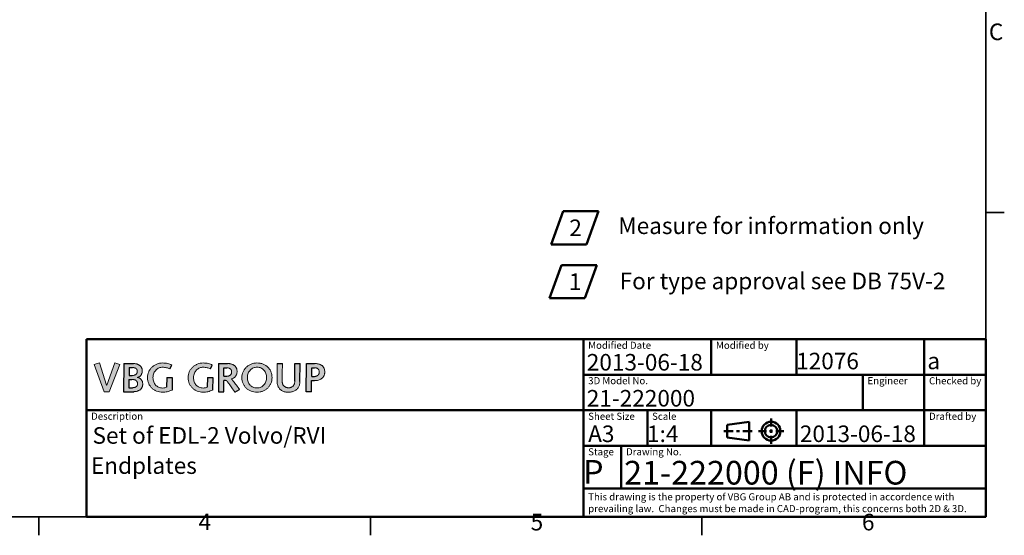
# Model space of a CAD drawing. Units: millimetres. Extents: x 24 to 1656, y 24 to 1168.
# Drawn here: x 824 to 1656, y 24 to 460 of the extents above; entities that cross this region are included whole.
import ezdxf
from ezdxf.enums import TextEntityAlignment as Align

# ---------------------------------------------------------------- set-up
doc = ezdxf.new("R2010")
doc.units = ezdxf.units.MM
doc.header["$LTSCALE"] = 4
for name, color, linetype, lineweight in [('Border_0', 7, 'Continuous', 35), ('Border_2', 7, 'Continuous', 35), ('Sketch Geometry(ISO)', 7, 'Continuous', 35), ('Symbols(ISO)', 7, 'Continuous', 18)]:
    doc.layers.add(name, color=color, linetype=linetype, lineweight=lineweight)
doc.layers.add('Hatch', color=179, linetype='Continuous', lineweight=18, true_color=0x1e1e47)
doc.layers.add('Lager 1', color=252, linetype='Continuous', lineweight=25, true_color=0x878787)
doc.styles.add('Border_1', font='arial.ttf')
doc.styles.get("Standard").update_dxf_attribs({"font": 'arial.ttf'})
doc.styles.add('STANDARD-1', font='arial.ttf')
doc.styles.add('Text Style20', font='arial.ttf')
doc.styles.add('VBG-RF-ISO', font='arial.ttf')

# ---------------------------------------------------------------- blocks, each defined once
blk = doc.blocks.new('Borders Default Border')
at = {"layer": 'Border_0'}
for p, q in [((410, 74.25), (413.9, 74.25)), ((210, 10), (210, 6.1)), ((280, 10), (280, 6.1)), ((350, 10), (350, 6.1))]:
    blk.add_line(p, q, dxfattribs=at)
at = {"layer": 'Border_0', "flags": 128}
blk.add_lwpolyline([(10, 10), (10, 287), (410, 287), (410, 10), (10, 10)], dxfattribs=at)
at = {"layer": 'Border_2', "char_height": 3.5, "attachment_point": 7, "style": 'Border_1'}
for s, insert in [('C', (410.64, 109.57)), ('4', (243.71, 6.1)), ('5', (313.85, 6.04)), ('6', (383.83, 6.04))]:
    blk.add_mtext(s, dxfattribs=dict(at, insert=insert))
blk = doc.blocks.new('Title Blocks Info VBG Group')
at = {"layer": 'Hatch', "true_color": 0x888888}
blk.add_hatch(color=252, dxfattribs=at).paths.add_polyline_path([(2.76, 32.55), (4.28, 27.88), (4.3, 27.88), (6, 32.55), (7.07, 32.2), (4.8, 26.49), (3.77, 26.49), (1.65, 32.2)])
h = blk.add_hatch(color=252, dxfattribs=at)
edge = h.paths.add_edge_path(flags=0)
edge.add_spline(control_points=[(9.73, 27.33), (9.78, 27.33), (9.86, 27.34), (9.98, 27.35), (10.1, 27.36), (10.2, 27.39), (10.3, 27.42), (10.39, 27.46), (10.47, 27.5), (10.54, 27.55), (10.61, 27.61), (10.66, 27.67), (10.71, 27.74), (10.75, 27.81), (10.78, 27.89), (10.81, 28.01), (10.82, 28.13), (10.81, 28.27), (10.8, 28.37), (10.78, 28.46), (10.75, 28.55), (10.7, 28.64), (10.65, 28.71), (10.59, 28.78), (10.52, 28.84), (10.44, 28.89), (10.35, 28.94), (10.26, 28.98), (10.15, 29.01), (10.03, 29.04), (9.9, 29.05), (9.77, 29.07), (9.67, 29.07), (9.62, 29.07)], knot_values=[-0.325189, -0.325189, -0.325189, -0.325189, -0.312241, -0.300061, -0.288603, -0.27781, -0.267622, -0.257969, -0.248774, -0.23995, -0.231405, -0.223041, -0.214755, -0.206448, -0.198022, -0.189387, -0.171198, -0.160272, -0.149951, -0.140141, -0.130731, -0.121591, -0.11258, -0.103548, -0.094343, -0.084821, -0.074847, -0.064305, -0.053092, -0.041122, -0.028322, -0.014632, 0, 0, 0, 0], degree=3, periodic=0)
edge.add_line((9.62, 29.07), (9.01, 29.07))
edge.add_line((9.01, 29.07), (8.99, 27.33))
edge.add_line((8.99, 27.33), (9.73, 27.33))
edge = h.paths.add_edge_path(flags=0)
edge.add_line((9.73, 31.59), (9.03, 31.59))
edge.add_line((9.03, 31.59), (9.02, 29.91))
edge.add_line((9.02, 29.91), (9.67, 29.91))
edge.add_spline(control_points=[(9.67, 29.91), (9.74, 29.91), (9.88, 29.91), (10.08, 29.95), (10.27, 30.01), (10.41, 30.09), (10.5, 30.17), (10.57, 30.23), (10.63, 30.3), (10.68, 30.38), (10.71, 30.46), (10.74, 30.56), (10.76, 30.66), (10.77, 30.76), (10.76, 30.86), (10.75, 30.96), (10.73, 31.04), (10.7, 31.12), (10.66, 31.2), (10.61, 31.27), (10.55, 31.33), (10.49, 31.38), (10.42, 31.43), (10.34, 31.47), (10.26, 31.51), (10.16, 31.54), (10.06, 31.56), (9.92, 31.58), (9.8, 31.59), (9.73, 31.59)], knot_values=[0, 0, 0, 0, 0.021256, 0.041783, 0.061434, 0.080221, 0.089372, 0.098428, 0.107474, 0.116614, 0.125972, 0.135687, 0.145907, 0.156783, 0.166623, 0.175943, 0.184835, 0.193398, 0.201742, 0.20998, 0.218223, 0.226581, 0.235153, 0.244028, 0.253283, 0.262982, 0.273179, 0.283917, 0.307133, 0.307133, 0.307133, 0.307133], degree=3, periodic=0)
edge = h.paths.add_edge_path()
edge.add_line((7.87, 26.49), (10.04, 26.49))
edge.add_spline(control_points=[(10.04, 26.49), (10.1, 26.5), (10.24, 26.5), (10.44, 26.52), (10.62, 26.56), (10.8, 26.6), (10.97, 26.67), (11.12, 26.74), (11.27, 26.83), (11.4, 26.93), (11.51, 27.04), (11.62, 27.16), (11.71, 27.29), (11.78, 27.44), (11.84, 27.59), (11.88, 27.76), (11.91, 27.93), (11.92, 28.13), (11.9, 28.37), (11.84, 28.61), (11.75, 28.84), (11.62, 29.03), (11.45, 29.2), (11.26, 29.34), (11.03, 29.44), (10.86, 29.48), (10.77, 29.5)], knot_values=[0, 0, 0, 0, 0.020642, 0.040467, 0.05953, 0.077891, 0.095619, 0.112792, 0.129499, 0.145841, 0.161929, 0.177885, 0.193843, 0.20994, 0.22632, 0.243129, 0.260509, 0.278601, 0.304873, 0.329883, 0.353947, 0.377446, 0.400835, 0.424633, 0.449405, 0.47574, 0.47574, 0.47574, 0.47574], degree=3, periodic=0)
edge.add_spline(control_points=[(10.77, 29.5), (10.77, 29.5), (10.77, 29.5), (10.77, 29.5), (10.77, 29.5), (10.77, 29.5), (10.77, 29.5), (10.77, 29.5), (10.77, 29.5), (10.77, 29.5), (10.77, 29.5), (10.77, 29.5), (10.77, 29.5), (10.77, 29.51), (10.77, 29.51), (10.77, 29.51), (10.77, 29.51), (10.77, 29.51), (10.77, 29.51), (10.77, 29.51), (10.77, 29.51), (10.77, 29.51), (10.77, 29.51), (10.77, 29.51), (10.77, 29.51)], knot_values=[0, 0, 0, 0, 0.000005, 0.000019, 0.000042, 0.000074, 0.000113, 0.000159, 0.000211, 0.000268, 0.000399, 0.000544, 0.000859, 0.001175, 0.00132, 0.00145, 0.001508, 0.00156, 0.001606, 0.001644, 0.001676, 0.001699, 0.001713, 0.001718, 0.001718, 0.001718, 0.001718], degree=3, periodic=0)
edge.add_spline(control_points=[(10.77, 29.51), (10.84, 29.53), (10.99, 29.55), (11.19, 29.64), (11.36, 29.77), (11.52, 29.93), (11.64, 30.13), (11.74, 30.36), (11.8, 30.62), (11.82, 30.86), (11.81, 31.07), (11.78, 31.22), (11.74, 31.38), (11.68, 31.52), (11.61, 31.65), (11.53, 31.78), (11.42, 31.9), (11.31, 32), (11.18, 32.1), (11.04, 32.19), (10.89, 32.26), (10.72, 32.32), (10.55, 32.37), (10.36, 32.4), (10.16, 32.43), (10.03, 32.43), (9.96, 32.43)], knot_values=[0, 0, 0, 0, 0.021707, 0.043142, 0.064743, 0.086946, 0.110187, 0.134894, 0.161494, 0.190411, 0.206849, 0.222801, 0.238389, 0.253735, 0.268964, 0.284197, 0.299553, 0.315146, 0.331082, 0.347461, 0.364376, 0.381912, 0.400148, 0.419157, 0.439007, 0.459762, 0.459762, 0.459762, 0.459762], degree=3, periodic=0)
edge.add_line((9.96, 32.43), (7.93, 32.43))
edge.add_line((7.93, 32.43), (7.87, 26.49))
h = blk.add_hatch(color=252, dxfattribs=at)
edge = h.paths.add_edge_path()
edge.add_line((18.14, 29.5), (18.1, 26.8))
edge.add_spline(control_points=[(18.1, 26.8), (17.77, 26.69), (17.28, 26.51), (16.61, 26.4), (16.05, 26.36), (15.46, 26.41), (14.85, 26.58), (14.3, 26.86), (13.83, 27.23), (13.44, 27.68), (13.15, 28.22), (12.97, 28.82), (12.91, 29.46), (12.97, 30.09), (13.15, 30.68), (13.45, 31.21), (13.84, 31.67), (14.32, 32.05), (14.86, 32.33), (15.47, 32.51), (16.08, 32.56), (16.65, 32.53), (17.16, 32.45), (17.62, 32.31), (17.9, 32.18), (18.03, 32.11)], knot_values=[0, 0, 0, 0, 0.10426, 0.155087, 0.204613, 0.270275, 0.332966, 0.393595, 0.453049, 0.512256, 0.572251, 0.634218, 0.699514, 0.762862, 0.824046, 0.884138, 0.943928, 1.004029, 1.064989, 1.127426, 1.192133, 1.247446, 1.29898, 1.346825, 1.391111, 1.391111, 1.391111, 1.391111], degree=3, periodic=0)
edge.add_line((18.03, 32.11), (17.63, 31.29))
edge.add_spline(control_points=[(17.63, 31.29), (17.51, 31.34), (17.29, 31.44), (16.92, 31.56), (16.53, 31.64), (16.13, 31.67), (15.73, 31.63), (15.36, 31.52), (15.02, 31.34), (14.71, 31.08), (14.44, 30.77), (14.24, 30.39), (14.1, 29.94), (14.06, 29.47), (14.1, 29), (14.21, 28.58), (14.38, 28.2), (14.62, 27.87), (14.92, 27.61), (15.27, 27.41), (15.68, 27.29), (16.11, 27.25), (16.55, 27.29), (16.82, 27.38), (16.95, 27.42)], knot_values=[0, 0, 0, 0, 0.037178, 0.075051, 0.114721, 0.157593, 0.195091, 0.233192, 0.27202, 0.31174, 0.352678, 0.395415, 0.44084, 0.490149, 0.536923, 0.580615, 0.621936, 0.661713, 0.700907, 0.740596, 0.781932, 0.826084, 0.871521, 0.91194, 0.91194, 0.91194, 0.91194], degree=3, periodic=0)
edge.add_line((16.95, 27.42), (16.99, 29.5))
edge.add_line((16.99, 29.5), (18.14, 29.5))
h = blk.add_hatch(color=252, dxfattribs=at)
edge = h.paths.add_edge_path()
edge.add_spline(control_points=[(26.68, 26.8), (26.35, 26.69), (25.86, 26.51), (25.19, 26.4), (24.63, 26.36), (24.04, 26.41), (23.43, 26.58), (22.88, 26.86), (22.41, 27.23), (22.02, 27.68), (21.73, 28.22), (21.54, 28.82), (21.48, 29.46), (21.55, 30.09), (21.73, 30.68), (22.03, 31.21), (22.42, 31.67), (22.89, 32.05), (23.44, 32.33), (24.05, 32.51), (24.66, 32.56), (25.23, 32.53), (25.74, 32.45), (26.2, 32.31), (26.48, 32.18), (26.61, 32.11)], knot_values=[0, 0, 0, 0, 0.10426, 0.155087, 0.204613, 0.270275, 0.332966, 0.393595, 0.453049, 0.512256, 0.572251, 0.634218, 0.699514, 0.762862, 0.824046, 0.884138, 0.943928, 1.004029, 1.064989, 1.127426, 1.192133, 1.247446, 1.29898, 1.346825, 1.391111, 1.391111, 1.391111, 1.391111], degree=3, periodic=0)
edge.add_line((26.61, 32.11), (26.21, 31.29))
edge.add_spline(control_points=[(26.21, 31.29), (26.09, 31.34), (25.86, 31.44), (25.5, 31.56), (25.11, 31.64), (24.7, 31.67), (24.31, 31.63), (23.94, 31.52), (23.6, 31.34), (23.28, 31.08), (23.02, 30.77), (22.81, 30.39), (22.68, 29.94), (22.64, 29.47), (22.68, 29), (22.78, 28.58), (22.96, 28.2), (23.2, 27.87), (23.5, 27.61), (23.85, 27.41), (24.25, 27.29), (24.69, 27.25), (25.13, 27.29), (25.4, 27.38), (25.53, 27.42)], knot_values=[0, 0, 0, 0, 0.037178, 0.075051, 0.114721, 0.157593, 0.195091, 0.233192, 0.27202, 0.31174, 0.352678, 0.395415, 0.44084, 0.490149, 0.536923, 0.580615, 0.621936, 0.661713, 0.700907, 0.740596, 0.781932, 0.826084, 0.871521, 0.91194, 0.91194, 0.91194, 0.91194], degree=3, periodic=0)
edge.add_line((25.53, 27.42), (25.57, 29.5))
edge.add_line((25.57, 29.5), (26.72, 29.5))
edge.add_line((26.72, 29.5), (26.68, 26.8))
h = blk.add_hatch(color=252, dxfattribs=at)
edge = h.paths.add_edge_path(flags=0)
edge.add_spline(control_points=[(29.69, 31.54), (29.76, 31.54), (29.89, 31.53), (30.08, 31.49), (30.22, 31.43), (30.33, 31.37), (30.4, 31.32), (30.46, 31.27), (30.52, 31.2), (30.57, 31.13), (30.61, 31.05), (30.65, 30.97), (30.67, 30.88), (30.69, 30.78), (30.69, 30.67), (30.69, 30.55), (30.67, 30.42), (30.63, 30.31), (30.59, 30.21), (30.53, 30.12), (30.47, 30.05), (30.4, 29.99), (30.3, 29.91), (30.17, 29.85), (30.01, 29.79), (29.86, 29.77), (29.76, 29.76), (29.71, 29.76)], knot_values=[0, 0, 0, 0, 0.020367, 0.039685, 0.058033, 0.066912, 0.075639, 0.084267, 0.092861, 0.101499, 0.110268, 0.119266, 0.128595, 0.13836, 0.148667, 0.16244, 0.174978, 0.18651, 0.197254, 0.207408, 0.217137, 0.226565, 0.235775, 0.253649, 0.270695, 0.2864, 0.299982, 0.299982, 0.299982, 0.299982], degree=3, periodic=0)
edge.add_line((29.71, 29.76), (29.04, 29.76))
edge.add_line((29.04, 29.76), (29.05, 31.54))
edge.add_line((29.05, 31.54), (29.69, 31.54))
edge = h.paths.add_edge_path()
edge.add_spline(control_points=[(29.82, 32.43), (29.91, 32.43), (30.08, 32.43), (30.32, 32.4), (30.54, 32.36), (30.74, 32.3), (30.93, 32.23), (31.09, 32.14), (31.24, 32.04), (31.37, 31.93), (31.49, 31.81), (31.58, 31.67), (31.66, 31.53), (31.73, 31.38), (31.78, 31.22), (31.83, 31), (31.85, 30.74), (31.83, 30.45), (31.77, 30.19), (31.67, 29.96), (31.53, 29.75), (31.36, 29.56), (31.17, 29.4), (30.94, 29.27), (30.78, 29.2), (30.69, 29.17)], knot_values=[0, 0, 0, 0, 0.025888, 0.049951, 0.072365, 0.093316, 0.112999, 0.131618, 0.14938, 0.166492, 0.183155, 0.199557, 0.215863, 0.23222, 0.248746, 0.265532, 0.300109, 0.327476, 0.353391, 0.378411, 0.403065, 0.42782, 0.45307, 0.479122, 0.506208, 0.506208, 0.506208, 0.506208], degree=3, periodic=0)
edge.add_spline(control_points=[(30.69, 29.17), (30.69, 29.17), (30.7, 29.16), (30.71, 29.14), (30.74, 29.11), (30.77, 29.07), (30.8, 29.02), (30.85, 28.96), (30.9, 28.9), (30.98, 28.79), (31.09, 28.65), (31.28, 28.4), (31.54, 28.06), (31.79, 27.73), (31.98, 27.48), (32.09, 27.33), (32.17, 27.23), (32.22, 27.16), (32.27, 27.11), (32.31, 27.06), (32.34, 27.02), (32.36, 26.99), (32.37, 26.97), (32.38, 26.96), (32.38, 26.96)], knot_values=[0, 0, 0, 0, 0.000799, 0.003127, 0.006883, 0.011965, 0.018271, 0.025698, 0.034145, 0.04351, 0.064585, 0.088107, 0.139231, 0.190354, 0.213877, 0.234952, 0.244316, 0.252763, 0.260191, 0.266496, 0.271578, 0.275334, 0.277662, 0.278461, 0.278461, 0.278461, 0.278461], degree=3, periodic=0)
edge.add_line((32.38, 26.96), (31.4, 26.37))
edge.add_spline(control_points=[(31.4, 26.37), (31.4, 26.38), (31.4, 26.38), (31.38, 26.4), (31.36, 26.43), (31.33, 26.48), (31.29, 26.53), (31.25, 26.59), (31.2, 26.66), (31.12, 26.76), (31.02, 26.91), (30.83, 27.17), (30.58, 27.52), (30.33, 27.86), (30.14, 28.13), (30.04, 28.27), (29.96, 28.38), (29.91, 28.45), (29.87, 28.51), (29.83, 28.56), (29.8, 28.6), (29.78, 28.63), (29.76, 28.65), (29.76, 28.66), (29.76, 28.66)], knot_values=[0, 0, 0, 0, 0.000809, 0.003168, 0.006974, 0.012123, 0.018511, 0.026036, 0.034594, 0.044082, 0.065434, 0.089266, 0.141063, 0.192859, 0.216691, 0.238043, 0.247531, 0.256089, 0.263614, 0.270003, 0.275151, 0.278957, 0.281316, 0.282125, 0.282125, 0.282125, 0.282125], degree=3, periodic=0)
edge.add_spline(control_points=[(29.76, 28.66), (29.75, 28.67), (29.74, 28.69), (29.72, 28.71), (29.7, 28.74), (29.67, 28.76), (29.65, 28.78), (29.63, 28.79), (29.61, 28.81), (29.58, 28.82), (29.56, 28.83), (29.53, 28.84), (29.5, 28.85), (29.48, 28.86), (29.45, 28.86), (29.42, 28.87), (29.39, 28.87), (29.37, 28.87), (29.36, 28.87)], knot_values=[0, 0, 0, 0, 0.003283, 0.006449, 0.009511, 0.012483, 0.01538, 0.018216, 0.021006, 0.023767, 0.026514, 0.02926, 0.032022, 0.034811, 0.037642, 0.040524, 0.04347, 0.046488, 0.046488, 0.046488, 0.046488], degree=3, periodic=0)
edge.add_line((29.36, 28.87), (29.02, 28.87))
edge.add_line((29.02, 28.87), (29.01, 26.49))
edge.add_line((29.01, 26.49), (27.89, 26.49))
edge.add_line((27.89, 26.49), (27.95, 32.43))
edge.add_line((27.95, 32.43), (29.82, 32.43))
h = blk.add_hatch(color=252, dxfattribs=at)
edge = h.paths.add_edge_path(flags=0)
edge.add_spline(control_points=[(36.04, 27.27), (36.19, 27.27), (36.48, 27.3), (36.88, 27.43), (37.23, 27.64), (37.53, 27.92), (37.77, 28.25), (37.94, 28.62), (38.05, 29.03), (38.09, 29.47), (38.05, 29.91), (37.95, 30.34), (37.77, 30.71), (37.53, 31.04), (37.23, 31.31), (36.88, 31.51), (36.48, 31.63), (36.07, 31.67), (35.67, 31.63), (35.3, 31.52), (34.95, 31.34), (34.64, 31.08), (34.38, 30.77), (34.17, 30.39), (34.04, 29.94), (34, 29.47), (34.03, 29), (34.14, 28.58), (34.32, 28.2), (34.56, 27.87), (34.85, 27.61), (35.21, 27.41), (35.61, 27.29), (35.9, 27.27), (36.04, 27.27)], knot_values=[-1, -1, -1, -1, -0.966946, -0.935762, -0.905529, -0.875546, -0.84533, -0.814569, -0.783063, -0.750653, -0.716405, -0.684062, -0.6532, -0.623317, -0.593816, -0.56398, -0.532992, -0.499964, -0.471919, -0.443423, -0.414384, -0.384677, -0.35406, -0.322097, -0.288124, -0.251245, -0.216263, -0.183586, -0.152682, -0.122933, -0.09362, -0.063936, -0.033021, 0, 0, 0, 0], degree=3, periodic=0)
edge = h.paths.add_edge_path()
edge.add_spline(control_points=[(36.04, 32.55), (35.83, 32.55), (35.4, 32.51), (34.8, 32.33), (34.25, 32.05), (33.78, 31.67), (33.39, 31.21), (33.09, 30.68), (32.9, 30.09), (32.84, 29.46), (32.9, 28.82), (33.08, 28.22), (33.38, 27.68), (33.76, 27.23), (34.24, 26.86), (34.79, 26.58), (35.4, 26.41), (36.04, 26.35), (36.69, 26.41), (37.3, 26.59), (37.85, 26.88), (38.32, 27.25), (38.71, 27.71), (39, 28.24), (39.19, 28.83), (39.25, 29.46), (39.19, 30.09), (39.02, 30.68), (38.74, 31.21), (38.37, 31.67), (37.9, 32.05), (37.35, 32.33), (36.72, 32.51), (36.27, 32.55), (36.04, 32.55)], knot_values=[0, 0, 0, 0, 0.032733, 0.064317, 0.095154, 0.125556, 0.155801, 0.186199, 0.217149, 0.249194, 0.282225, 0.313571, 0.343919, 0.373869, 0.403944, 0.434614, 0.466327, 0.499544, 0.532771, 0.564578, 0.595442, 0.625756, 0.655877, 0.686172, 0.71707, 0.749107, 0.781121, 0.811846, 0.841788, 0.871477, 0.901486, 0.932444, 0.965037, 1, 1, 1, 1], degree=3, periodic=0)
h = blk.add_hatch(color=252, dxfattribs=at)
edge = h.paths.add_edge_path()
edge.add_spline(control_points=[(41.41, 32.43), (41.4, 31.48), (41.39, 30.3), (41.38, 29.05), (41.38, 28.73), (41.38, 28.63), (41.38, 28.51), (41.4, 28.35), (41.45, 28.14), (41.53, 27.96), (41.63, 27.8), (41.76, 27.66), (41.9, 27.55), (42.06, 27.45), (42.24, 27.38), (42.43, 27.34), (42.63, 27.31), (42.85, 27.32), (43.06, 27.35), (43.26, 27.41), (43.44, 27.5), (43.59, 27.61), (43.72, 27.75), (43.83, 27.91), (43.91, 28.08), (43.97, 28.27), (44.01, 28.48), (44.02, 28.62), (44.02, 28.7)], knot_values=[0, 0, 0, 0, 0.284468, 0.355526, 0.373269, 0.381124, 0.386881, 0.408887, 0.42953, 0.449148, 0.468065, 0.486583, 0.504975, 0.523476, 0.542286, 0.561569, 0.581466, 0.604024, 0.626111, 0.646677, 0.666154, 0.684983, 0.703591, 0.722366, 0.741638, 0.761668, 0.782654, 0.804738, 0.804738, 0.804738, 0.804738], degree=3, periodic=0)
edge.add_line((44.02, 28.7), (44.06, 32.43))
edge.add_line((44.06, 32.43), (45.15, 32.43))
edge.add_line((45.15, 32.43), (45.12, 28.64))
edge.add_spline(control_points=[(45.12, 28.64), (45.11, 28.51), (45.1, 28.25), (45.02, 27.89), (44.89, 27.57), (44.72, 27.28), (44.51, 27.03), (44.25, 26.82), (43.97, 26.64), (43.65, 26.51), (43.3, 26.42), (42.93, 26.38), (42.55, 26.37), (42.17, 26.4), (41.82, 26.48), (41.5, 26.59), (41.2, 26.75), (40.94, 26.95), (40.72, 27.2), (40.54, 27.48), (40.41, 27.8), (40.32, 28.17), (40.28, 28.55), (40.28, 29.04), (40.29, 30.33), (40.3, 31.5), (40.32, 32.43)], knot_values=[0, 0, 0, 0, 0.039402, 0.076058, 0.110643, 0.143861, 0.176412, 0.208956, 0.24208, 0.276277, 0.311942, 0.349382, 0.388505, 0.426276, 0.462113, 0.49633, 0.529356, 0.56174, 0.594143, 0.627315, 0.662041, 0.6991, 0.739223, 0.776724, 0.846691, 1.126574, 1.126574, 1.126574, 1.126574], degree=3, periodic=0)
edge.add_line((40.32, 32.43), (41.41, 32.43))
h = blk.add_hatch(color=252, dxfattribs=at)
edge = h.paths.add_edge_path(flags=0)
edge.add_line((47.62, 31.54), (48.21, 31.54))
edge.add_spline(control_points=[(48.21, 31.54), (48.26, 31.54), (48.35, 31.53), (48.48, 31.52), (48.59, 31.49), (48.7, 31.45), (48.79, 31.4), (48.88, 31.35), (48.95, 31.29), (49.01, 31.22), (49.06, 31.15), (49.12, 31.05), (49.17, 30.93), (49.2, 30.78), (49.21, 30.64), (49.21, 30.53), (49.19, 30.43), (49.17, 30.34), (49.13, 30.25), (49.09, 30.17), (49.04, 30.09), (48.98, 30.02), (48.91, 29.96), (48.84, 29.9), (48.73, 29.84), (48.58, 29.77), (48.38, 29.72), (48.24, 29.71), (48.16, 29.71)], knot_values=[0, 0, 0, 0, 0.014287, 0.027356, 0.039374, 0.050508, 0.060916, 0.070744, 0.080118, 0.089142, 0.097893, 0.106419, 0.122854, 0.138392, 0.152683, 0.162916, 0.172771, 0.182331, 0.191678, 0.200886, 0.210028, 0.219168, 0.228361, 0.237659, 0.247104, 0.266556, 0.286972, 0.308529, 0.308529, 0.308529, 0.308529], degree=3, periodic=0)
edge.add_line((48.16, 29.71), (47.61, 29.71))
edge.add_line((47.61, 29.71), (47.62, 31.54))
edge = h.paths.add_edge_path()
edge.add_line((46.52, 32.43), (48.19, 32.43))
edge.add_spline(control_points=[(48.19, 32.43), (48.28, 32.43), (48.46, 32.43), (48.72, 32.4), (48.96, 32.36), (49.18, 32.31), (49.38, 32.24), (49.56, 32.15), (49.72, 32.06), (49.86, 31.94), (49.98, 31.82), (50.09, 31.68), (50.17, 31.53), (50.27, 31.31), (50.34, 31.01), (50.37, 30.68), (50.35, 30.4), (50.32, 30.2), (50.26, 30), (50.19, 29.82), (50.09, 29.66), (49.98, 29.51), (49.85, 29.38), (49.66, 29.22), (49.39, 29.05), (49.02, 28.92), (48.62, 28.83), (48.34, 28.82), (48.2, 28.82)], knot_values=[0, 0, 0, 0, 0.028038, 0.054032, 0.078145, 0.10056, 0.121481, 0.141132, 0.159762, 0.177634, 0.195023, 0.2122, 0.229425, 0.246929, 0.283502, 0.323161, 0.345289, 0.366186, 0.386112, 0.405322, 0.424057, 0.442538, 0.460955, 0.479465, 0.517185, 0.556362, 0.597188, 0.639567, 0.639567, 0.639567, 0.639567], degree=3, periodic=0)
edge.add_line((48.2, 28.82), (47.59, 28.82))
edge.add_line((47.59, 28.82), (47.58, 26.49))
edge.add_line((47.58, 26.49), (46.46, 26.49))
edge.add_line((46.46, 26.49), (46.52, 32.43))
at = {"layer": 'Lager 1', "lineweight": 5}
for p, q in [((1.65, 32.2), (2.76, 32.55)), ((3.77, 26.49), (1.65, 32.2)), ((2.76, 32.55), (4.28, 27.88)), ((4.3, 27.88), (6, 32.55)), ((7.07, 32.2), (4.8, 26.49)), ((6, 32.55), (7.07, 32.2)), ((4.28, 27.88), (4.3, 27.88)), ((4.8, 26.49), (3.77, 26.49))]:
    blk.add_line(p, q, dxfattribs=at)
at = {"layer": 'Lager 1'}
for p, q in [((7.93, 32.43), (7.87, 26.49)), ((7.93, 32.43), (9.96, 32.43)), ((9.03, 31.59), (9.02, 29.91)), ((9.03, 31.59), (9.73, 31.59)), ((17.63, 31.29), (18.03, 32.11)), ((26.21, 31.29), (26.61, 32.11)), ((27.95, 32.43), (27.89, 26.49)), ((27.95, 32.43), (29.82, 32.43)), ((29.04, 29.76), (29.05, 31.54)), ((29.05, 31.54), (29.69, 31.54)), ((40.32, 32.43), (41.41, 32.43)), ((44.02, 28.7), (44.06, 32.43)), ((44.06, 32.43), (45.15, 32.43)), ((45.12, 28.64), (45.15, 32.43)), ((46.46, 26.49), (46.52, 32.43)), ((46.52, 32.43), (48.19, 32.43)), ((47.61, 29.71), (47.62, 31.54)), ((47.62, 31.54), (48.21, 31.54)), ((9.02, 29.91), (9.67, 29.91)), ((16.99, 29.5), (16.95, 27.42)), ((16.99, 29.5), (18.14, 29.5)), ((18.14, 29.5), (18.1, 26.8)), ((25.57, 29.5), (25.53, 27.42)), ((25.57, 29.5), (26.72, 29.5)), ((26.72, 29.5), (26.68, 26.8)), ((29.04, 29.76), (29.71, 29.76)), ((47.61, 29.71), (48.16, 29.71)), ((9.01, 29.07), (8.99, 27.33)), ((8.99, 27.33), (9.73, 27.33)), ((9.01, 29.07), (9.62, 29.07)), ((29.01, 26.49), (29.02, 28.87)), ((29.36, 28.87), (29.02, 28.87)), ((47.58, 26.49), (47.59, 28.82)), ((47.59, 28.82), (48.2, 28.82)), ((7.87, 26.49), (10.04, 26.49)), ((27.89, 26.49), (29.01, 26.49)), ((31.4, 26.37), (32.38, 26.96)), ((47.58, 26.49), (46.46, 26.49))]:
    blk.add_line(p, q, dxfattribs=at)
at = {"layer": 'Lager 1', "lineweight": 5}
for points, knots in [([(9.67, 29.91), (9.74, 29.91), (9.88, 29.91), (10.08, 29.95), (10.27, 30.01), (10.41, 30.09), (10.5, 30.17), (10.57, 30.23), (10.63, 30.3), (10.68, 30.38), (10.71, 30.46), (10.74, 30.56), (10.76, 30.66), (10.77, 30.76), (10.76, 30.86), (10.75, 30.96), (10.73, 31.04), (10.7, 31.12), (10.66, 31.2), (10.61, 31.27), (10.55, 31.33), (10.49, 31.38), (10.42, 31.43), (10.34, 31.47), (10.26, 31.51), (10.16, 31.54), (10.06, 31.56), (9.92, 31.58), (9.8, 31.59), (9.73, 31.59)], [0, 0, 0, 0, 0.212557, 0.417835, 0.614342, 0.802206, 0.893715, 0.984285, 1.074745, 1.166143, 1.259721, 1.35687, 1.459069, 1.567825, 1.666233, 1.759433, 1.848345, 1.933979, 2.017421, 2.099796, 2.182232, 2.26581, 2.35153, 2.440281, 2.532831, 2.629825, 2.731793, 2.839168, 3.07133, 3.07133, 3.07133, 3.07133]), ([(9.96, 32.43), (10.03, 32.43), (10.16, 32.43), (10.36, 32.4), (10.55, 32.37), (10.72, 32.32), (10.89, 32.26), (11.04, 32.19), (11.18, 32.1), (11.31, 32), (11.42, 31.9), (11.53, 31.78), (11.61, 31.65), (11.68, 31.52), (11.74, 31.38), (11.78, 31.22), (11.81, 31.07), (11.82, 30.86), (11.8, 30.62), (11.74, 30.36), (11.64, 30.13), (11.52, 29.93), (11.36, 29.77), (11.19, 29.64), (10.99, 29.55), (10.84, 29.53), (10.77, 29.51)], [0, 0, 0, 0, 0.207547, 0.406046, 0.596136, 0.778497, 0.953858, 1.123008, 1.286801, 1.446161, 1.602087, 1.755648, 1.907979, 2.060265, 2.213727, 2.369603, 2.529125, 2.693504, 2.982673, 3.248678, 3.495751, 3.728155, 3.950191, 4.166198, 4.380545, 4.597616, 4.597616, 4.597616, 4.597616]), ([(18.1, 26.8), (17.77, 26.69), (17.28, 26.51), (16.61, 26.4), (16.05, 26.36), (15.46, 26.41), (14.85, 26.58), (14.3, 26.86), (13.83, 27.23), (13.44, 27.68), (13.15, 28.22), (12.97, 28.82), (12.91, 29.46), (12.97, 30.09), (13.15, 30.68), (13.45, 31.21), (13.84, 31.67), (14.32, 32.05), (14.86, 32.33), (15.47, 32.51), (16.08, 32.56), (16.65, 32.53), (17.16, 32.45), (17.62, 32.31), (17.9, 32.18), (18.03, 32.11)], [0, 0, 0, 0, 1.042597, 1.550871, 2.046126, 2.702748, 3.329661, 3.935953, 4.530491, 5.122564, 5.722506, 6.342178, 6.995138, 7.628617, 8.24046, 8.841376, 9.439285, 10.040286, 10.649888, 11.274259, 11.921335, 12.474456, 12.989802, 13.468249, 13.911112, 13.911112, 13.911112, 13.911112]), ([(17.63, 31.29), (17.51, 31.34), (17.29, 31.44), (16.92, 31.56), (16.53, 31.64), (16.13, 31.67), (15.73, 31.63), (15.36, 31.52), (15.02, 31.34), (14.71, 31.08), (14.44, 30.77), (14.24, 30.39), (14.1, 29.94), (14.06, 29.47), (14.1, 29), (14.21, 28.58), (14.38, 28.2), (14.62, 27.87), (14.92, 27.61), (15.27, 27.41), (15.68, 27.29), (16.11, 27.25), (16.55, 27.29), (16.82, 27.38), (16.95, 27.42)], [0, 0, 0, 0, 0.371776, 0.750512, 1.147206, 1.57593, 1.95091, 2.331921, 2.7202, 3.1174, 3.526779, 3.954145, 4.408399, 4.901494, 5.369228, 5.806152, 6.219361, 6.617134, 7.009072, 7.40596, 7.819324, 8.260839, 8.715211, 9.119403, 9.119403, 9.119403, 9.119403]), ([(26.68, 26.8), (26.35, 26.69), (25.86, 26.51), (25.19, 26.4), (24.63, 26.36), (24.04, 26.41), (23.43, 26.58), (22.88, 26.86), (22.41, 27.23), (22.02, 27.68), (21.73, 28.22), (21.54, 28.82), (21.48, 29.46), (21.55, 30.09), (21.73, 30.68), (22.03, 31.21), (22.42, 31.67), (22.89, 32.05), (23.44, 32.33), (24.05, 32.51), (24.66, 32.56), (25.23, 32.53), (25.74, 32.45), (26.2, 32.31), (26.48, 32.18), (26.61, 32.11)], [0, 0, 0, 0, 1.042597, 1.550871, 2.046126, 2.702748, 3.329661, 3.935953, 4.530491, 5.122564, 5.722506, 6.342178, 6.995138, 7.628617, 8.24046, 8.841376, 9.439285, 10.040286, 10.649888, 11.274259, 11.921335, 12.474456, 12.989802, 13.468249, 13.911112, 13.911112, 13.911112, 13.911112]), ([(26.21, 31.29), (26.09, 31.34), (25.86, 31.44), (25.5, 31.56), (25.11, 31.64), (24.7, 31.67), (24.31, 31.63), (23.94, 31.52), (23.6, 31.34), (23.28, 31.08), (23.02, 30.77), (22.81, 30.39), (22.68, 29.94), (22.64, 29.47), (22.68, 29), (22.78, 28.58), (22.96, 28.2), (23.2, 27.87), (23.5, 27.61), (23.85, 27.41), (24.25, 27.29), (24.69, 27.25), (25.13, 27.29), (25.4, 27.38), (25.53, 27.42)], [0, 0, 0, 0, 0.371776, 0.750512, 1.147206, 1.57593, 1.95091, 2.331921, 2.7202, 3.1174, 3.526779, 3.954145, 4.408399, 4.901494, 5.369228, 5.806152, 6.219361, 6.617134, 7.009072, 7.40596, 7.819324, 8.260839, 8.715211, 9.119403, 9.119403, 9.119403, 9.119403]), ([(29.71, 29.76), (29.76, 29.76), (29.86, 29.77), (30.01, 29.79), (30.17, 29.85), (30.3, 29.91), (30.4, 29.99), (30.47, 30.05), (30.53, 30.12), (30.59, 30.21), (30.63, 30.31), (30.67, 30.42), (30.69, 30.55), (30.69, 30.67), (30.69, 30.78), (30.67, 30.88), (30.65, 30.97), (30.61, 31.05), (30.57, 31.13), (30.52, 31.2), (30.46, 31.27), (30.4, 31.32), (30.33, 31.37), (30.22, 31.43), (30.08, 31.49), (29.89, 31.53), (29.76, 31.54), (29.69, 31.54)], [0, 0, 0, 0, 0.135823, 0.292873, 0.463339, 0.642074, 0.734178, 0.828459, 0.925743, 1.027282, 1.134726, 1.250044, 1.375423, 1.51316, 1.616226, 1.713879, 1.807169, 1.897147, 1.98484, 2.071215, 2.157156, 2.243435, 2.330706, 2.419494, 2.602976, 2.796157, 2.999825, 2.999825, 2.999825, 2.999825]), ([(29.82, 32.43), (29.91, 32.43), (30.08, 32.43), (30.32, 32.4), (30.54, 32.36), (30.74, 32.3), (30.93, 32.23), (31.09, 32.14), (31.24, 32.04), (31.37, 31.93), (31.49, 31.81), (31.58, 31.67), (31.66, 31.53), (31.73, 31.38), (31.78, 31.22), (31.83, 31), (31.85, 30.74), (31.83, 30.45), (31.77, 30.19), (31.67, 29.96), (31.53, 29.75), (31.36, 29.56), (31.17, 29.4), (30.94, 29.27), (30.78, 29.2), (30.69, 29.17)], [0, 0, 0, 0, 0.258878, 0.499508, 0.723648, 0.933156, 1.129987, 1.316175, 1.493797, 1.664922, 1.831555, 1.995566, 2.158634, 2.322203, 2.487458, 2.655325, 3.001089, 3.274761, 3.53391, 3.784114, 4.030646, 4.2782, 4.530698, 4.791225, 5.062085, 5.062085, 5.062085, 5.062085]), ([(36.04, 32.55), (36.27, 32.55), (36.72, 32.51), (37.35, 32.33), (37.9, 32.05), (38.37, 31.67), (38.74, 31.21), (39.02, 30.68), (39.19, 30.09), (39.25, 29.46), (39.19, 28.83), (39, 28.24), (38.71, 27.71), (38.32, 27.25), (37.85, 26.88), (37.3, 26.59), (36.69, 26.41), (36.04, 26.35), (35.4, 26.41), (34.79, 26.58), (34.24, 26.86), (33.76, 27.23), (33.38, 27.68), (33.08, 28.22), (32.9, 28.82), (32.84, 29.46), (32.9, 30.09), (33.09, 30.68), (33.39, 31.21), (33.78, 31.67), (34.25, 32.05), (34.8, 32.33), (35.4, 32.51), (35.83, 32.55), (36.04, 32.55)], [0, 0, 0, 0, 0.034963, 0.067556, 0.098514, 0.128523, 0.158212, 0.188154, 0.218879, 0.250893, 0.28293, 0.313828, 0.344123, 0.374244, 0.404558, 0.435422, 0.467229, 0.500456, 0.533673, 0.565386, 0.596056, 0.626131, 0.656081, 0.686429, 0.717775, 0.750806, 0.782851, 0.813801, 0.844199, 0.874444, 0.904846, 0.935683, 0.967267, 1, 1, 1, 1]), ([(36.04, 27.27), (36.19, 27.27), (36.48, 27.3), (36.88, 27.43), (37.23, 27.64), (37.53, 27.92), (37.77, 28.25), (37.94, 28.62), (38.05, 29.03), (38.09, 29.47), (38.05, 29.91), (37.95, 30.34), (37.77, 30.71), (37.53, 31.04), (37.23, 31.31), (36.88, 31.51), (36.48, 31.63), (36.07, 31.67), (35.67, 31.63), (35.3, 31.52), (34.95, 31.34), (34.64, 31.08), (34.38, 30.77), (34.17, 30.39), (34.04, 29.94), (34, 29.47), (34.03, 29), (34.14, 28.58), (34.32, 28.2), (34.56, 27.87), (34.85, 27.61), (35.21, 27.41), (35.61, 27.29), (35.9, 27.27), (36.04, 27.27)], [0, 0, 0, 0, 0.033054, 0.064238, 0.094471, 0.124454, 0.15467, 0.185431, 0.216937, 0.249347, 0.283595, 0.315938, 0.3468, 0.376683, 0.406184, 0.43602, 0.467008, 0.500036, 0.528081, 0.556577, 0.585616, 0.615323, 0.64594, 0.677903, 0.711876, 0.748755, 0.783737, 0.816414, 0.847318, 0.877067, 0.90638, 0.936064, 0.966979, 1, 1, 1, 1]), ([(45.12, 28.64), (45.11, 28.51), (45.1, 28.25), (45.02, 27.89), (44.89, 27.57), (44.72, 27.28), (44.51, 27.03), (44.25, 26.82), (43.97, 26.64), (43.65, 26.51), (43.3, 26.42), (42.93, 26.38), (42.55, 26.37), (42.17, 26.4), (41.82, 26.48), (41.5, 26.59), (41.2, 26.75), (40.94, 26.95), (40.72, 27.2), (40.54, 27.48), (40.41, 27.8), (40.32, 28.17), (40.28, 28.55), (40.28, 29.04), (40.29, 30.33), (40.3, 31.5), (40.32, 32.43)], [0, 0, 0, 0, 0.394022, 0.760579, 1.106429, 1.438608, 1.76412, 2.089563, 2.420802, 2.762769, 3.119421, 3.493816, 3.885049, 4.262763, 4.621126, 4.963299, 5.293559, 5.617396, 5.941433, 6.273149, 6.620412, 6.991003, 7.392233, 7.767236, 8.466913, 11.265745, 11.265745, 11.265745, 11.265745]), ([(41.41, 32.43), (41.4, 31.48), (41.39, 30.3), (41.38, 29.05), (41.38, 28.73), (41.38, 28.63), (41.38, 28.51), (41.4, 28.35), (41.45, 28.14), (41.53, 27.96), (41.63, 27.8), (41.76, 27.66), (41.9, 27.55), (42.06, 27.45), (42.24, 27.38), (42.43, 27.34), (42.63, 27.31), (42.85, 27.32), (43.06, 27.35), (43.26, 27.41), (43.44, 27.5), (43.59, 27.61), (43.72, 27.75), (43.83, 27.91), (43.91, 28.08), (43.97, 28.27), (44.01, 28.48), (44.02, 28.62), (44.02, 28.7)], [0, 0, 0, 0, 2.844683, 3.555263, 3.732685, 3.81124, 3.868815, 4.088865, 4.295303, 4.491483, 4.68065, 4.865833, 5.04975, 5.234761, 5.422857, 5.615693, 5.814657, 6.040243, 6.261108, 6.466773, 6.661544, 6.849832, 7.035912, 7.223663, 7.416378, 7.616679, 7.826542, 8.04738, 8.04738, 8.04738, 8.04738]), ([(48.16, 29.71), (48.24, 29.71), (48.38, 29.72), (48.58, 29.77), (48.73, 29.84), (48.84, 29.9), (48.91, 29.96), (48.98, 30.02), (49.04, 30.09), (49.09, 30.17), (49.13, 30.25), (49.17, 30.34), (49.19, 30.43), (49.21, 30.53), (49.21, 30.64), (49.2, 30.78), (49.17, 30.93), (49.12, 31.05), (49.06, 31.15), (49.01, 31.22), (48.95, 31.29), (48.88, 31.35), (48.79, 31.4), (48.7, 31.45), (48.59, 31.49), (48.48, 31.52), (48.35, 31.53), (48.26, 31.54), (48.21, 31.54)], [0, 0, 0, 0, 0.215564, 0.419726, 0.614246, 0.708696, 0.801675, 0.893612, 0.985005, 1.076425, 1.168512, 1.261976, 1.357581, 1.456132, 1.558463, 1.701364, 1.856748, 2.021097, 2.106362, 2.193868, 2.284108, 2.377852, 2.47613, 2.580211, 2.691549, 2.81173, 2.942413, 3.085288, 3.085288, 3.085288, 3.085288]), ([(48.19, 32.43), (48.28, 32.43), (48.46, 32.43), (48.72, 32.4), (48.96, 32.36), (49.18, 32.31), (49.38, 32.24), (49.56, 32.15), (49.72, 32.06), (49.86, 31.94), (49.98, 31.82), (50.09, 31.68), (50.17, 31.53), (50.27, 31.31), (50.34, 31.01), (50.37, 30.68), (50.35, 30.4), (50.32, 30.2), (50.26, 30), (50.19, 29.82), (50.09, 29.66), (49.98, 29.51), (49.85, 29.38), (49.66, 29.22), (49.39, 29.05), (49.02, 28.92), (48.62, 28.83), (48.34, 28.82), (48.2, 28.82)], [0, 0, 0, 0, 0.280379, 0.540318, 0.781452, 1.005604, 1.214808, 1.411323, 1.59762, 1.776343, 1.95023, 2.122004, 2.294245, 2.469289, 2.835015, 3.231606, 3.452888, 3.661861, 3.861122, 4.053221, 4.240574, 4.425379, 4.609545, 4.794652, 5.171849, 5.563621, 5.971881, 6.395666, 6.395666, 6.395666, 6.395666]), ([(10.77, 29.5), (10.86, 29.48), (11.03, 29.44), (11.26, 29.34), (11.45, 29.2), (11.62, 29.03), (11.75, 28.84), (11.84, 28.61), (11.9, 28.37), (11.92, 28.13), (11.91, 27.93), (11.88, 27.76), (11.84, 27.59), (11.78, 27.44), (11.71, 27.29), (11.62, 27.16), (11.51, 27.04), (11.4, 26.93), (11.27, 26.83), (11.12, 26.74), (10.97, 26.67), (10.8, 26.6), (10.62, 26.56), (10.44, 26.52), (10.24, 26.5), (10.1, 26.5), (10.04, 26.49)], [0, 0, 0, 0, 0.263346, 0.511072, 0.749047, 0.982938, 1.217936, 1.458575, 1.708673, 1.971393, 2.15231, 2.326115, 2.494202, 2.658006, 2.818975, 2.978547, 3.138112, 3.298992, 3.46241, 3.629484, 3.801216, 3.978494, 4.162102, 4.35273, 4.550983, 4.757401, 4.757401, 4.757401, 4.757401]), ([(10.77, 29.51), (10.77, 29.51), (10.77, 29.51), (10.77, 29.51), (10.77, 29.51), (10.77, 29.51), (10.77, 29.51), (10.77, 29.51), (10.77, 29.51), (10.77, 29.51), (10.77, 29.51), (10.77, 29.51), (10.77, 29.5), (10.77, 29.5), (10.77, 29.5), (10.77, 29.5), (10.77, 29.5), (10.77, 29.5), (10.77, 29.5), (10.77, 29.5), (10.77, 29.5), (10.77, 29.5), (10.77, 29.5), (10.77, 29.5), (10.77, 29.5)], [0, 0, 0, 0, 0.00004929, 0.00019297, 0.00042474, 0.00073831, 0.00112739, 0.00158568, 0.0021069, 0.00268475, 0.00398518, 0.00543663, 0.00859121, 0.0117458, 0.01319724, 0.01449767, 0.01507552, 0.01559674, 0.01605504, 0.01644412, 0.01675769, 0.01698946, 0.01713313, 0.01718243, 0.01718243, 0.01718243, 0.01718243]), ([(30.69, 29.17), (30.69, 29.17), (30.7, 29.16), (30.71, 29.14), (30.74, 29.11), (30.77, 29.07), (30.8, 29.02), (30.85, 28.96), (30.9, 28.9), (30.98, 28.79), (31.09, 28.65), (31.28, 28.4), (31.54, 28.06), (31.79, 27.73), (31.98, 27.48), (32.09, 27.33), (32.17, 27.23), (32.22, 27.16), (32.27, 27.11), (32.31, 27.06), (32.34, 27.02), (32.36, 26.99), (32.37, 26.97), (32.38, 26.96), (32.38, 26.96)], [0, 0, 0, 0, 0.007988, 0.031273, 0.068834, 0.119651, 0.182706, 0.256978, 0.341448, 0.435096, 0.645845, 0.881069, 1.392306, 1.903544, 2.138768, 2.349517, 2.443165, 2.527634, 2.601907, 2.664961, 2.715779, 2.75334, 2.776625, 2.784613, 2.784613, 2.784613, 2.784613]), ([(9.73, 27.33), (9.78, 27.33), (9.86, 27.34), (9.98, 27.35), (10.1, 27.36), (10.2, 27.39), (10.3, 27.42), (10.39, 27.46), (10.47, 27.5), (10.54, 27.55), (10.61, 27.61), (10.66, 27.67), (10.71, 27.74), (10.75, 27.81), (10.78, 27.89), (10.81, 28.01), (10.82, 28.13), (10.81, 28.27), (10.8, 28.37), (10.78, 28.46), (10.75, 28.55), (10.7, 28.64), (10.65, 28.71), (10.59, 28.78), (10.52, 28.84), (10.44, 28.89), (10.35, 28.94), (10.26, 28.98), (10.15, 29.01), (10.03, 29.04), (9.9, 29.05), (9.77, 29.07), (9.67, 29.07), (9.62, 29.07)], [0, 0, 0, 0, 0.129488, 0.251281, 0.365865, 0.473789, 0.57567, 0.6722, 0.764155, 0.852392, 0.93784, 1.021485, 1.10434, 1.187414, 1.271676, 1.358026, 1.53991, 1.649171, 1.752381, 1.850481, 1.944588, 2.035985, 2.126093, 2.216413, 2.308461, 2.403686, 2.50342, 2.608844, 2.720975, 2.840676, 2.968674, 3.105576, 3.251894, 3.251894, 3.251894, 3.251894]), ([(29.76, 28.66), (29.75, 28.67), (29.74, 28.69), (29.72, 28.71), (29.7, 28.74), (29.67, 28.76), (29.65, 28.78), (29.63, 28.79), (29.61, 28.81), (29.58, 28.82), (29.56, 28.83), (29.53, 28.84), (29.5, 28.85), (29.48, 28.86), (29.45, 28.86), (29.42, 28.87), (29.39, 28.87), (29.37, 28.87), (29.36, 28.87)], [0, 0, 0, 0, 0.032827, 0.0644856, 0.0951068, 0.1248285, 0.1537953, 0.1821565, 0.2100649, 0.2376744, 0.2651379, 0.2926045, 0.3202176, 0.3481127, 0.376416, 0.405243, 0.4346985, 0.4648761, 0.4648761, 0.4648761, 0.4648761]), ([(31.4, 26.37), (31.4, 26.38), (31.4, 26.38), (31.38, 26.4), (31.36, 26.43), (31.33, 26.48), (31.29, 26.53), (31.25, 26.59), (31.2, 26.66), (31.12, 26.76), (31.02, 26.91), (30.83, 27.17), (30.58, 27.52), (30.33, 27.86), (30.14, 28.13), (30.04, 28.27), (29.96, 28.38), (29.91, 28.45), (29.87, 28.51), (29.83, 28.56), (29.8, 28.6), (29.78, 28.63), (29.76, 28.65), (29.76, 28.66), (29.76, 28.66)], [0, 0, 0, 0, 0.008093, 0.031684, 0.069739, 0.121226, 0.18511, 0.26036, 0.345941, 0.440821, 0.654343, 0.892662, 1.410626, 1.92859, 2.166909, 2.380431, 2.475311, 2.560892, 2.636142, 2.700026, 2.751513, 2.789568, 2.813159, 2.821252, 2.821252, 2.821252, 2.821252])]:
    blk.add_open_spline(points, degree=3, knots=knots, dxfattribs=at)
at = {"layer": 'Sketch Geometry(ISO)', "color": 7, "linetype": 'Continuous', "lineweight": 50}
for p, q in [((0, 37.56), (0, 0.06)), ((0, 37.56), (190, 37.56)), ((105, 37.56), (105, 0.06)), ((132, 37.56), (132, 30.06)), ((150, 37.56), (150, 30.06)), ((177, 37.56), (177, 15.06)), ((190, 37.56), (190, 0.06)), ((105, 30.06), (190, 30.06)), ((164, 30.06), (164, 22.56)), ((0, 22.56), (190, 22.56)), ((118.5, 22.56), (118.5, 15.06)), ((132, 22.56), (132, 15.06)), ((144.64, 19.14), (144.64, 20.8)), ((150, 22.56), (150, 15.06)), ((139.99, 20.14), (135.34, 19.48)), ((135.34, 19.48), (135.34, 16.82)), ((139.99, 16.15), (139.99, 20.14)), ((136.66, 18.15), (134.67, 18.15)), ((135.34, 16.82), (139.99, 16.15)), ((137.33, 18.15), (137.99, 18.15)), ((138.66, 18.15), (140.65, 18.15)), ((143.64, 18.15), (141.98, 18.15)), ((144.31, 18.15), (144.97, 18.15)), ((144.64, 17.81), (144.64, 18.48)), ((144.64, 17.15), (144.64, 15.49)), ((145.64, 18.15), (147.3, 18.15)), ((105, 15.06), (190, 15.06)), ((113, 15.06), (113, 6.06)), ((105, 6.06), (190, 6.06)), ((190, 0.06), (0, 0.06))]:
    blk.add_line(p, q, dxfattribs=at)
for radius in [1.99, 1.33]:
    blk.add_circle((144.64, 18.15), radius, dxfattribs=at)
at = {"layer": 'Symbols(ISO)', "char_height": 1.5, "attachment_point": 1}
for s, insert, width in [('\\fArial|b0|i0;\\H1.5000;Modified Date', (106, 37.04), 17.0082), ('\\fArial|b0|i0;\\H1.5000;Modified by', (133, 37.04), 16.721), ('\\fArial|b0|i0;\\H1.5000;3D Model No.', (106, 29.56), 16.467), ('\\fArial|b0|i0;\\H1.5000;Engineer', (165, 29.56), 24.9235), ('\\fArial|b0|i0;\\H1.5000;Checked by', (178, 29.54), 24.6116), ('\\fArial|b0|i0;\\H1.5000;Description', (1, 22.06), 16.606), ('\\fArial|b0|i0;\\H1.5000;Sheet Size', (106, 22.04), 24.5116), ('\\fArial|b0|i0;\\H1.5000;Scale', (119.5, 22.04), 26.1714), ('\\fArial|b0|i0;\\H1.5000;Drafted by', (178, 22.04), 25.3671), ('\\fArial|b0|i0;\\H1.5000;Stage', (106, 14.54), 24.663), ('\\fArial|b0|i0;\\H1.5000;Drawing No.', (114, 14.56), 25.4469)]:
    blk.add_mtext(s, dxfattribs=dict(at, insert=insert, width=width))
at = {"layer": 'Symbols(ISO)', "insert": (106, 5.04), "char_height": 1.5, "width": 82.9494, "attachment_point": 1, "line_spacing_factor": 0.996}
blk.add_mtext('\\fArial|b0|i0;\\H1.5000;This drawing is the property of VBG Group AB and is protected in accordence with prevailing law.  Changes must be made in CAD-program, this concerns both 2D & 3D.', dxfattribs=at)
at = {"layer": 'Symbols(ISO)'}
for tag, p, height, style in [('Modified_Date_001', (105.71, 30.95), 3.5, 'VBG-RF-ISO'), ('Modification_No._001', (149.94, 31.21), 3.5, 'VBG-RF-ISO'), ('Issue_001', (177.65, 31.24), 3.5, 'VBG-RF-ISO'), ('PART_NUMBER_001', (105.71, 23.35), 3.5, 'VBG-RF-ISO'), ('Description1_001', (1.3, 15.5), 3.5, 'VBG-RF-ISO'), ('Sheet_Size_001', (106, 15.85), 3.5, 'VBG-RF-ISO'), ('CSToolsScale_001', (118.44, 15.85), 3.5, 'VBG-RF-ISO'), ('CREATION_DATE_001', (150.71, 15.85), 3.5, 'VBG-RF-ISO'), ('Description2_001', (0.96, 9.13), 3.5, 'VBG-RF-ISO'), ('Stage_001', (104.92, 7.06), 5, 'Text Style20'), ('PART_NUMBER_001', (113.59, 6.88), 5, 'Text Style20')]:
    blk.add_attdef(tag, p, '', height=height, dxfattribs=dict(at, style=style))
at = {"layer": 'Symbols(ISO)', "style": 'VBG-RF-ISO'}
blk.add_attdef('Description3', text='', height=3.5, dxfattribs=at).set_placement((1.74, 6.15), align=Align.TOP_LEFT)
blk = doc.blocks.new('Notruta')
at = {"layer": 'Sketch Geometry(ISO)', "color": 7, "linetype": 'Continuous', "lineweight": 50}
for p, q in [((-5, -3.5), (-2.45, 3.5)), ((-2.45, 3.5), (5, 3.5)), ((5, 3.5), (2.45, -3.5)), ((-5, -3.5), (2.45, -3.5))]:
    blk.add_line(p, q, dxfattribs=at)
at = {"layer": 'Symbols(ISO)', "color": 7, "style": 'STANDARD-1'}
blk.add_attdef('Ange_Notnummer_001', (-1.18, -1.75), '', height=3.5, dxfattribs=at)

msp = doc.modelspace()

# ---------------------------------------------------------------- block references
at = {"xscale": 4, "yscale": 4, "zscale": 4}
msp.add_blockref('Borders Default Border', (0, 0), dxfattribs=at)
msp.add_blockref('Notruta', (1292.789, 284.121), dxfattribs=at).add_auto_attribs({'Ange_Notnummer_001': '2'})
ref = msp.add_blockref('Notruta', (1291.367, 238.638), dxfattribs=dict(xscale=4, yscale=4, zscale=4))
ref.add_attrib('Ange_Notnummer_001', '1', (1287.642, 231.636), dxfattribs={"layer": 'Symbols(ISO)', "color": 7, "height": 14, "style": 'STANDARD-1'})
ref = msp.add_blockref('Title Blocks Info VBG Group', (880, 39.75), dxfattribs=dict(xscale=4, yscale=4, zscale=4))
ref.add_attrib('Description1_001', 'Set of EDL-2 Volvo/RVI', (885.192, 101.74), dxfattribs={"layer": 'Symbols(ISO)', "height": 14, "style": 'VBG-RF-ISO'})
ref.add_attrib('Description2_001', 'Endplates', (883.855, 76.28), dxfattribs={"layer": 'Symbols(ISO)', "height": 14, "style": 'VBG-RF-ISO'})
ref.add_attrib('PART_NUMBER_001', '21-222000', (1302.854, 133.147), dxfattribs={"layer": 'Symbols(ISO)', "height": 14, "style": 'VBG-RF-ISO'})
ref.add_attrib('PART_NUMBER_001', '21-222000 (F) INFO', (1334.363, 67.263), dxfattribs={"layer": 'Symbols(ISO)', "height": 20, "style": 'Text Style20'})
ref.add_attrib('CSToolsScale_001', '1:4', (1353.741, 103.153), dxfattribs={"layer": 'Symbols(ISO)', "height": 14, "style": 'VBG-RF-ISO'})
ref.add_attrib('Issue_001', 'a', (1590.587, 164.702), dxfattribs={"layer": 'Symbols(ISO)', "height": 14, "style": 'VBG-RF-ISO'})
ref.add_attrib('Modified_Date_001', '2013-06-18', (1302.854, 163.553), dxfattribs={"layer": 'Symbols(ISO)', "height": 14, "style": 'VBG-RF-ISO'})
ref.add_attrib('Modification_No._001', '12076', (1479.741, 164.587), dxfattribs={"layer": 'Symbols(ISO)', "height": 14, "style": 'VBG-RF-ISO'})
ref.add_attrib('Sheet_Size_001', 'A3', (1304, 103.153), dxfattribs={"layer": 'Symbols(ISO)', "height": 14, "style": 'VBG-RF-ISO'})
ref.add_attrib('CREATION_DATE_001', '2013-06-18', (1482.854, 103.153), dxfattribs={"layer": 'Symbols(ISO)', "height": 14, "style": 'VBG-RF-ISO'})
ref.add_attrib('Stage_001', 'P', (1299.689, 67.972), dxfattribs={"layer": 'Symbols(ISO)', "height": 20, "style": 'Text Style20'})

# ---------------------------------------------------------------- texts
at = {"layer": 'Symbols(ISO)', "char_height": 14, "attachment_point": 1, "style": 'VBG-RF-ISO'}
for s, insert, width in [('{Measure for information only}', (1329.461, 292.868), 261.81148), ('{For type approval see DB 75V-2}', (1330.607, 246.217), 289.09254)]:
    msp.add_mtext(s, dxfattribs=dict(at, insert=insert, width=width))

doc.saveas('drawing.dxf')
